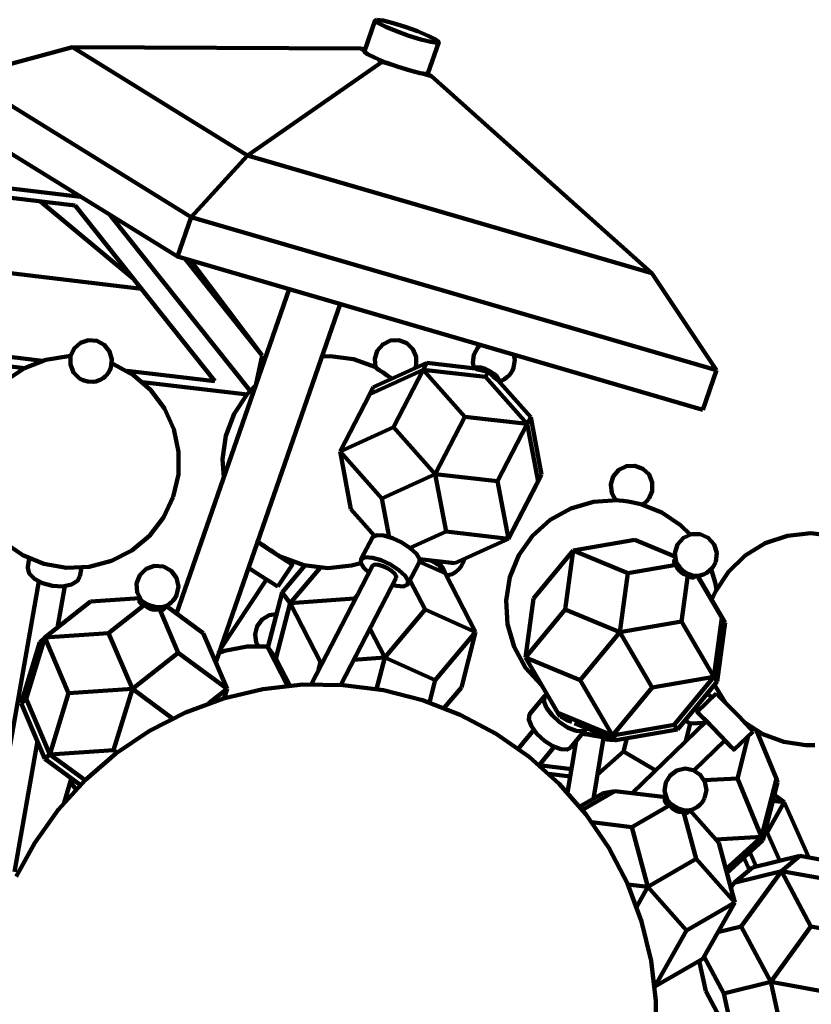
# Model space of a CAD drawing. Units: inches. Extents: x 23 to 45, y 24.2 to 69.5.
# Drawn here: x 36.5 to 38.8, y 42.4 to 45.3 of the extents above; entities that cross this region are included whole.
import ezdxf

# ---------------------------------------------------------------- set-up
doc = ezdxf.new("R2010")
doc.units = ezdxf.units.IN
doc.header["$MEASUREMENT"] = 0
doc.layers.add('Layer 1', color=7, linetype='Continuous')

# ---------------------------------------------------------------- blocks, each defined once
blk = doc.blocks.new('block 2')
at = {"layer": 'Layer 1', "color": 7, "lineweight": 120, "true_color": 0xffffff}
for points in [[(37.5224, 45.3363), (37.49, 45.2434)], [(37.5275, 45.3378), (37.5224, 45.3352), (37.5318, 45.3278), (37.5542, 45.3166), (37.5863, 45.3033), (37.6229, 45.2901), (37.6589, 45.2789), (37.6883, 45.2713), (37.7069, 45.2689), (37.7121, 45.2713), (37.7028, 45.2789), (37.6804, 45.2901), (37.6484, 45.3033), (37.6116, 45.3166), (37.5759, 45.3278), (37.5463, 45.3352), (37.5275, 45.3378)], [(37.6799, 45.1774), (37.7123, 45.2703)], [(36.6179, 45.2555), (36.2937, 45.1678)], [(37.4795, 45.2516), (36.6179, 45.2555)], [(36.6179, 45.2555), (37.1409, 44.9327)], [(37.4917, 45.2481), (37.4795, 45.2516)], [(37.4795, 45.2516), (37.4905, 45.2447)], [(37.49, 45.2434), (37.4902, 45.2423), (37.4995, 45.2349), (37.5219, 45.2237), (37.5541, 45.2104), (37.5907, 45.1972), (37.6264, 45.1861), (37.6561, 45.1786), (37.6747, 45.1761), (37.6799, 45.1774)], [(37.5433, 45.2122), (37.1409, 44.9327)], [(37.5316, 45.2194), (37.5433, 45.2122)], [(37.5433, 45.2122), (37.5703, 45.2043)], [(37.6635, 45.1772), (37.6906, 45.1693)], [(37.6906, 45.1693), (37.6788, 45.1766)], [(37.6906, 45.1693), (38.3486, 44.5803)], [(36.2937, 45.1678), (36.9729, 44.7484)], [(36.2527, 45.0496), (36.9319, 44.6302)], [(37.1409, 44.9327), (36.9729, 44.7484)], [(37.1409, 44.9327), (38.3486, 44.5803)], [(36.1264, 44.8702), (36.642, 44.8092)], [(36.1992, 44.8335), (36.626, 44.7829)], [(36.522, 44.7953), (36.8007, 44.5634)], [(36.626, 44.7829), (37.0436, 44.2582)], [(36.7307, 44.7544), (37.1485, 44.2292)], [(36.9729, 44.7484), (36.9319, 44.6302)], [(36.9729, 44.7484), (38.5417, 44.2906)], [(36.9319, 44.6302), (38.5005, 44.1724)], [(36.9541, 44.6237), (37.1842, 44.3345)], [(36.9706, 44.6189), (36.9744, 44.6141)], [(36.9744, 44.6141), (37.1842, 44.3345)], [(36.8238, 44.5345), (36.3822, 44.5869)], [(38.3486, 44.5803), (38.5417, 44.2906)], [(37.2657, 44.5328), (36.9291, 43.5643)], [(37.0459, 43.4187), (37.4178, 44.4885)], [(36.7325, 44.2978), (36.7359, 44.3229), (36.729, 44.3472), (36.7131, 44.3669), (36.6908, 44.3787), (36.6656, 44.3806), (36.6418, 44.3726), (36.6229, 44.3557), (36.6124, 44.3327), (36.6117, 44.3076), (36.621, 44.284), (36.6387, 44.2661)], [(37.6444, 44.3054), (37.6446, 44.3306), (37.6347, 44.3538), (37.6165, 44.3715), (37.5929, 44.3804), (37.5675, 44.3792), (37.5449, 44.3681), (37.5283, 44.3491), (37.5207, 44.325), (37.5231, 44.2998)], [(37.8359, 44.3663), (37.8285, 44.3587), (37.8166, 44.337), (37.8141, 44.3125), (37.8178, 44.2962)], [(36.4746, 44.2975), (36.2898, 44.3194)], [(36.6124, 44.3327), (36.606, 44.3326), (36.5383, 44.3221), (36.4746, 44.2973), (36.4176, 44.2595), (36.37, 44.2102), (36.3342, 44.152), (36.3117, 44.0874), (36.3035, 44.0194), (36.3105, 43.9513), (36.3315, 43.8862), (36.3664, 43.8273), (36.4129, 43.7771), (36.4692, 43.7383), (36.5326, 43.7123), (36.6001, 43.7006), (36.6682, 43.7036), (36.7345, 43.7213), (36.7952, 43.7527), (36.8478, 43.7965), (36.8898, 43.8507), (36.919, 43.9124)], [(36.5282, 44.3192), (36.313, 44.3447)], [(37.1842, 44.3345), (37.1652, 44.2463)], [(37.524, 44.2996), (37.4579, 44.3237), (37.3881, 44.3327), (37.3634, 44.3322)], [(37.892, 44.2577), (37.8926, 44.2579), (37.9009, 44.2606), (37.9086, 44.2647), (37.9159, 44.2697), (37.9222, 44.2756), (37.9278, 44.2824), (37.9322, 44.2899), (37.9358, 44.2978), (37.9391, 44.3223), (37.9364, 44.3372)], [(36.6879, 44.2575), (36.6957, 44.2598), (36.7026, 44.263), (36.7093, 44.2672), (36.7155, 44.2721), (36.7209, 44.2776), (36.7257, 44.2838), (36.7295, 44.2906), (36.7325, 44.2978)], [(36.919, 43.9124), (36.9343, 43.9792), (36.9351, 44.0476), (36.9209, 44.1146), (36.8927, 44.1769), (36.8519, 44.2317), (36.8003, 44.2766), (36.7402, 44.3093), (36.7356, 44.311)], [(37.0436, 44.2582), (36.7802, 44.2894)], [(37.5061, 44.2198), (37.6656, 44.2922)], [(37.5166, 44.24), (37.6762, 44.3125)], [(37.5732, 44.2655), (37.5705, 44.2674), (37.5583, 44.2754), (37.5456, 44.2838), (37.5345, 44.2915), (37.5264, 44.2971), (37.5233, 44.2997), (37.5231, 44.2998)], [(37.5231, 44.2998), (37.5231, 44.2998)], [(37.5732, 44.2655), (37.5705, 44.2674), (37.5583, 44.2754), (37.5456, 44.2838), (37.5345, 44.2915), (37.5264, 44.2971), (37.5233, 44.2997), (37.524, 44.2996)], [(37.6656, 44.2922), (37.5765, 44.1207)], [(37.6419, 44.2969), (37.6444, 44.3054)], [(37.6762, 44.3125), (37.6656, 44.2922)], [(37.8517, 44.2709), (37.6656, 44.2922)], [(37.6656, 44.2922), (37.7902, 44.1522)], [(37.6762, 44.3125), (37.8222, 44.2956)], [(37.8507, 44.2951), (37.8374, 44.299), (37.827, 44.2997), (37.8209, 44.2971), (37.8203, 44.2962)], [(37.8203, 44.2962), (37.8203, 44.2958)], [(37.8222, 44.2956), (37.8249, 44.2945), (37.8287, 44.2932), (37.8333, 44.2919), (37.8392, 44.2906), (37.8457, 44.2892), (37.8528, 44.288), (37.86, 44.2867)], [(37.8906, 44.2598), (37.8908, 44.2643), (37.8861, 44.2719), (37.877, 44.2805), (37.8646, 44.2886), (37.8507, 44.2951)], [(38.5417, 44.2906), (38.5005, 44.1724)], [(36.6494, 44.2608), (36.6387, 44.2661)], [(36.6879, 44.2575), (36.6793, 44.2562), (36.6642, 44.257), (36.6494, 44.2608), (36.6387, 44.2661)], [(36.6879, 44.2575), (36.6793, 44.2562), (36.6642, 44.257), (36.6494, 44.2608)], [(37.86, 44.2867), (37.8517, 44.2709)], [(37.8517, 44.2709), (37.9763, 44.1309)], [(37.86, 44.2867), (37.8653, 44.2815), (37.8704, 44.2763), (37.8751, 44.2719), (37.8797, 44.2679), (37.8834, 44.2647), (37.8867, 44.2625), (37.889, 44.261)], [(37.889, 44.261), (37.9869, 44.1512)], [(37.8904, 44.2594), (37.8906, 44.2598)], [(37.1393, 44.2186), (36.8272, 44.2557)], [(37.1665, 44.2475), (37.14, 44.2196), (37.1013, 44.1608), (37.0762, 44.0952), (37.0664, 44.0255), (37.0697, 43.9692)], [(37.5166, 44.24), (37.5061, 44.2198)], [(37.5061, 44.2198), (37.4172, 44.0483)], [(37.7902, 44.1522), (37.7013, 43.9809)], [(37.7902, 44.1522), (37.9763, 44.1309)], [(37.9869, 44.1512), (37.9763, 44.1309)], [(38.0194, 43.9792), (37.9869, 44.1512)], [(37.4172, 44.0483), (37.5765, 44.1207)], [(37.5765, 44.1207), (37.7013, 43.9809)], [(37.8874, 43.9594), (37.9763, 44.1309)], [(37.9763, 44.1309), (38.0089, 43.9589)], [(37.4172, 44.0483), (37.4498, 43.8761)], [(37.4172, 44.0483), (37.5418, 43.9083)], [(38.3392, 43.9069), (38.3496, 43.9301), (38.3499, 43.9555), (38.3403, 43.979), (38.3219, 43.9966), (38.2981, 44.0056), (38.2727, 44.0044), (38.2499, 43.9931), (38.2335, 43.9737), (38.226, 43.9494), (38.2289, 43.9242), (38.2415, 43.9022)], [(37.5418, 43.9083), (37.7013, 43.9809)], [(37.7013, 43.9809), (37.734, 43.8089)], [(37.7013, 43.9809), (37.8874, 43.9594)], [(37.9307, 43.8078), (38.0194, 43.9792)], [(38.0089, 43.9589), (38.0194, 43.9792)], [(37.8874, 43.9594), (37.92, 43.7874)], [(37.92, 43.7874), (38.0089, 43.9589)], [(37.5418, 43.9083), (37.5637, 43.7928)], [(38.3195, 43.8892), (38.3222, 43.8908), (38.3249, 43.8928), (38.3277, 43.8948), (38.3301, 43.897), (38.3326, 43.8993), (38.3349, 43.9016), (38.337, 43.9043), (38.3392, 43.9069)], [(37.4498, 43.8761), (37.5205, 43.7967)], [(38.2452, 43.9025), (38.1745, 43.8982), (38.1065, 43.8782), (38.0449, 43.8437), (37.9923, 43.7962), (37.9516, 43.7383), (37.9248, 43.6727), (37.9132, 43.603), (37.9174, 43.5323), (37.9373, 43.4643), (37.9717, 43.4025), (38.0191, 43.3498), (38.0204, 43.3488)], [(38.3159, 43.8908), (38.3153, 43.891), (38.3058, 43.8932), (38.2927, 43.8958), (38.2775, 43.8986), (38.2629, 43.9006), (38.2508, 43.902), (38.2452, 43.9025)], [(38.3159, 43.8908), (38.3153, 43.891), (38.3058, 43.8932), (38.2927, 43.8958), (38.2775, 43.8986), (38.2629, 43.9006), (38.2508, 43.902), (38.2452, 43.9025)], [(38.4627, 43.7999), (38.4341, 43.8277), (38.3784, 43.8656), (38.3159, 43.8908)], [(37.5138, 43.7913), (37.4796, 43.7254)], [(37.6543, 43.7184), (37.6546, 43.7277), (37.6457, 43.7429), (37.6271, 43.7599), (37.6021, 43.7761), (37.5743, 43.7891), (37.548, 43.7969), (37.5272, 43.7982), (37.515, 43.7931), (37.5138, 43.7913)], [(37.734, 43.8089), (37.6268, 43.7602)], [(37.734, 43.8089), (37.92, 43.7874)], [(37.7605, 43.715), (37.92, 43.7874)], [(37.92, 43.7874), (37.9307, 43.8078)], [(38.5394, 43.7191), (38.5426, 43.7453), (38.5347, 43.7706), (38.5172, 43.7903), (38.493, 43.8011), (38.4668, 43.801), (38.4427, 43.79), (38.4253, 43.7702), (38.4176, 43.7448), (38.4211, 43.7187)], [(39.0193, 43.7342), (38.96, 43.7719), (38.8938, 43.7954), (38.824, 43.8039), (38.7542, 43.7967), (38.6876, 43.7743), (38.6277, 43.7378), (38.5773, 43.6888), (38.5388, 43.63), (38.5279, 43.6062)], [(37.1677, 43.784), (37.1769, 43.7759)], [(37.2587, 43.7205), (37.2382, 43.7335), (37.2134, 43.7498), (37.1877, 43.7668), (37.1708, 43.7783)], [(37.1769, 43.7759), (37.1797, 43.7739), (37.1874, 43.7684), (37.1985, 43.7608), (37.2112, 43.7521), (37.2238, 43.744), (37.234, 43.7376), (37.2404, 43.7337), (37.2413, 43.7332)], [(38.2979, 43.7846), (38.1134, 43.7521)], [(38.4176, 43.7349), (38.2979, 43.7846)], [(36.489, 43.7284), (36.4844, 43.7027)], [(37.2413, 43.7332), (37.2404, 43.7337), (37.234, 43.7376)], [(37.2413, 43.7332), (37.3091, 43.7087), (37.3804, 43.6999), (37.4519, 43.7076), (37.4795, 43.715)], [(37.5741, 43.6496), (37.5859, 43.6468), (37.6066, 43.6454), (37.6189, 43.6507), (37.6204, 43.6617), (37.6114, 43.6769), (37.5929, 43.694), (37.5679, 43.7102), (37.5401, 43.7232), (37.5138, 43.731), (37.493, 43.7323), (37.4808, 43.7271), (37.4791, 43.7161), (37.4883, 43.7009), (37.5038, 43.686)], [(37.9951, 43.6091), (38.1134, 43.7521)], [(38.1134, 43.7521), (38.0896, 43.5759)], [(38.2767, 43.6844), (38.1134, 43.7521)], [(36.5288, 43.6545), (36.5043, 43.6676), (36.4886, 43.6838), (36.4842, 43.7009), (36.4844, 43.7027)], [(36.6402, 43.6752), (36.6448, 43.7009)], [(36.9287, 43.6186), (36.9343, 43.6445), (36.9285, 43.6704), (36.9126, 43.6916), (36.8896, 43.7043), (36.8631, 43.7063), (36.8381, 43.6974), (36.8192, 43.6788), (36.8097, 43.6541), (36.8111, 43.6276), (36.8235, 43.6043)], [(37.215, 43.6545), (37.1946, 43.6676), (37.1697, 43.6838), (37.1441, 43.7009), (37.1441, 43.7009)], [(37.2315, 43.6452), (37.2751, 43.7111)], [(37.3118, 43.708), (37.244, 43.6273)], [(37.2524, 43.728), (37.2528, 43.7277), (37.2685, 43.7166), (37.275, 43.7113), (37.2715, 43.7127), (37.2587, 43.7205)], [(37.3575, 43.7009), (37.2681, 43.5948)], [(37.5146, 43.707), (37.3309, 43.3527)], [(37.585, 43.6707), (37.5852, 43.6753), (37.5806, 43.6829), (37.5714, 43.6914), (37.5589, 43.6995), (37.545, 43.7059), (37.5318, 43.7099), (37.5214, 43.7106), (37.5152, 43.708), (37.5146, 43.707)], [(37.6201, 43.6524), (37.6543, 43.7184)], [(37.7312, 43.6844), (37.6544, 43.7189)], [(37.6548, 43.7271), (37.7605, 43.715)], [(37.687, 43.7233), (37.6874, 43.7231), (37.6933, 43.7199), (37.6994, 43.7164), (37.7058, 43.7131), (37.7123, 43.7099)], [(37.7298, 43.6862), (37.729, 43.6912), (37.7238, 43.7016), (37.7146, 43.7127), (37.7047, 43.7213)], [(37.7123, 43.7099), (37.7312, 43.6844)], [(37.7348, 43.6777), (37.7404, 43.6788), (37.7517, 43.6823), (37.762, 43.6882), (37.771, 43.6958), (37.7786, 43.705), (37.7841, 43.7153), (37.7877, 43.7266)], [(38.4217, 43.7099), (38.2767, 43.6844)], [(38.4171, 43.7255), (38.4154, 43.7231), (38.415, 43.7199), (38.4156, 43.7164), (38.418, 43.7131), (38.4217, 43.7099)], [(38.4186, 43.7275), (38.4171, 43.7255)], [(38.4704, 43.6778), (38.468, 43.6784), (38.4557, 43.6829), (38.4432, 43.6912), (38.432, 43.7016), (38.4239, 43.7127), (38.4211, 43.7187)], [(38.4217, 43.7099), (38.4235, 43.7033), (38.4267, 43.6971), (38.4309, 43.6916), (38.4362, 43.6869), (38.4423, 43.6831), (38.4489, 43.6805), (38.4559, 43.6789)], [(38.4704, 43.6778), (38.4814, 43.6771), (38.4921, 43.6782), (38.5027, 43.6812), (38.5125, 43.686), (38.5212, 43.6925), (38.5288, 43.7002), (38.5349, 43.7091), (38.5394, 43.7191)], [(36.6402, 43.6752), (36.6329, 43.6617), (36.6148, 43.6507), (36.5886, 43.6454), (36.5584, 43.6468), (36.5288, 43.6545)], [(37.4192, 43.3512), (37.585, 43.6707)], [(37.822, 43.5081), (37.7312, 43.6844)], [(38.253, 43.5081), (38.2767, 43.6844)], [(38.4373, 43.5405), (38.4559, 43.6789)], [(38.4559, 43.6789), (38.4604, 43.6752), (38.4647, 43.6726), (38.4688, 43.6715), (38.4728, 43.6718), (38.4762, 43.6736), (38.4788, 43.676)], [(38.4788, 43.676), (38.4796, 43.677)], [(38.5578, 43.5518), (38.4844, 43.6771)], [(38.5679, 43.5377), (38.4863, 43.6773)], [(38.5418, 43.6359), (38.5376, 43.6573), (38.5257, 43.6968)], [(36.517, 43.6599), (36.3888, 42.9328)], [(36.573, 43.5222), (36.5949, 43.6461)], [(37.0593, 43.4571), (37.1974, 43.6656)], [(37.2315, 43.6452), (37.2277, 43.6468), (37.215, 43.6545)], [(37.6261, 43.664), (37.6715, 43.5759)], [(36.8213, 43.6107), (36.8189, 43.6066), (36.8178, 43.6026), (36.8181, 43.5991), (36.82, 43.596), (36.8229, 43.5934), (36.8273, 43.5916), (36.8328, 43.5905)], [(36.8892, 43.5841), (36.8956, 43.5863), (36.9017, 43.5893), (36.9075, 43.5928), (36.9128, 43.5969), (36.9176, 43.6017), (36.922, 43.6069), (36.9257, 43.6126), (36.9287, 43.6186)], [(37.2014, 43.4623), (37.244, 43.6273)], [(37.244, 43.6273), (37.2681, 43.5948)], [(37.4599, 43.6091), (37.4699, 43.6209)], [(36.6721, 43.6003), (36.5354, 43.4924)], [(36.6721, 43.6003), (36.8187, 43.6105)], [(36.8328, 43.5905), (36.7256, 43.5056)], [(36.8196, 43.6092), (36.8181, 43.6048)], [(36.8235, 43.6043), (36.8265, 43.6011), (36.8367, 43.5941), (36.8504, 43.5882), (36.8653, 43.5842), (36.8792, 43.5828)], [(36.8328, 43.5905), (36.8379, 43.5854), (36.8437, 43.5812), (36.8502, 43.5783), (36.857, 43.5763), (36.864, 43.5756), (36.8709, 43.5761), (36.8775, 43.5779)], [(36.8792, 43.5828), (36.8892, 43.5841)], [(36.8936, 43.5811), (36.8953, 43.5861)], [(37.0087, 43.5056), (36.8979, 43.5873)], [(37.2257, 43.4299), (37.2681, 43.5948)], [(37.2681, 43.5948), (37.4599, 43.6091)], [(37.2681, 43.5948), (37.3591, 43.4186)], [(37.4599, 43.6091), (37.4618, 43.6053)], [(37.9951, 43.6091), (37.9711, 43.4326)], [(36.8775, 43.5779), (36.8823, 43.5761), (36.8864, 43.5756), (36.8898, 43.5763), (36.8923, 43.5783), (36.8936, 43.5811)], [(36.8775, 43.5779), (36.9334, 43.4472)], [(37.2272, 43.5625), (37.206, 43.5592), (37.1844, 43.5466), (37.1693, 43.5268), (37.1632, 43.5026), (37.1671, 43.4781), (37.1723, 43.4674)], [(37.5508, 43.4326), (37.6715, 43.5759)], [(37.6715, 43.5759), (37.822, 43.5081)], [(37.9711, 43.4326), (38.0896, 43.5759)], [(38.0896, 43.5759), (38.253, 43.5081)], [(38.253, 43.5081), (38.4373, 43.5405)], [(38.5338, 43.3755), (38.4373, 43.5405)], [(38.5338, 43.3755), (38.5578, 43.5518)], [(38.5441, 43.3613), (38.5679, 43.5377)], [(38.5578, 43.5518), (38.5679, 43.5377)], [(36.7256, 43.5056), (36.5354, 43.4924)], [(36.7256, 43.5056), (36.7968, 43.3393)], [(37.08, 43.3393), (37.0087, 43.5056)], [(37.5063, 43.5191), (37.5508, 43.4326)], [(37.7015, 43.3648), (37.822, 43.5081)], [(37.7796, 43.3429), (37.822, 43.5081)], [(38.1345, 43.3648), (38.253, 43.5081)], [(38.3494, 43.3429), (38.253, 43.5081)], [(36.5204, 43.4792), (36.4647, 43.2965)], [(36.5354, 43.4924), (36.4796, 43.3096)], [(36.5204, 43.4792), (36.5354, 43.4924)], [(36.5354, 43.4924), (36.6065, 43.3261)], [(37.2022, 43.4656), (37.1395, 43.4661), (37.0723, 43.4528), (37.0514, 43.4453)], [(36.9334, 43.4472), (36.7968, 43.3393)], [(37.08, 43.3393), (36.9334, 43.4472)], [(37.2014, 43.4623), (37.2602, 43.3483)], [(37.2014, 43.4623), (37.2257, 43.4299)], [(37.2257, 43.4299), (37.2672, 43.349)], [(37.3591, 43.4186), (37.3533, 43.3959)], [(37.3591, 43.4186), (37.3653, 43.419)], [(37.4579, 43.4258), (37.5508, 43.4326)], [(37.5266, 43.3388), (37.5508, 43.4326)], [(37.5508, 43.4326), (37.7015, 43.3648)], [(38.0677, 43.2677), (37.9711, 43.4326)], [(37.9711, 43.4326), (38.1345, 43.3648)], [(38.3494, 43.3429), (38.5338, 43.3755)], [(38.4154, 43.2322), (38.5338, 43.3755)], [(38.5441, 43.3613), (38.5338, 43.3755)], [(38.3608, 42.2867), (38.361, 42.4075), (38.3467, 42.5274), (38.318, 42.6447), (38.2754, 42.7578), (38.2198, 42.8648), (38.1516, 42.9646), (38.0719, 43.0554), (37.9819, 43.1358), (37.8831, 43.205), (37.7764, 43.2617), (37.6638, 43.3054), (37.5467, 43.3352), (37.4269, 43.3507), (37.3063, 43.3518), (37.1862, 43.3382), (37.0686, 43.3105), (36.9553, 43.2688), (36.8478, 43.2139), (36.7477, 43.1465), (36.6564, 43.0675), (36.5752, 42.9781), (36.5052, 42.8797), (36.4501, 42.7786)], [(37.7015, 43.3648), (37.6843, 43.2985)], [(38.1345, 43.3648), (38.2309, 43.1998)], [(38.4256, 43.2182), (38.5441, 43.3613)], [(38.5357, 43.3511), (38.5683, 43.2973)], [(36.6065, 43.3261), (36.5508, 43.1434)], [(36.6065, 43.3261), (36.7968, 43.3393)], [(36.741, 43.1566), (36.7968, 43.3393)], [(36.7968, 43.3393), (36.9167, 43.251)], [(37.0254, 43.2965), (37.08, 43.3393)], [(37.0713, 43.3113), (37.08, 43.3393)], [(37.7283, 43.2823), (37.7796, 43.3429)], [(38.0299, 43.3193), (37.9842, 43.2644)], [(38.1222, 43.2138), (38.0983, 43.2231), (38.073, 43.2396), (38.0507, 43.2603), (38.0342, 43.2825), (38.0264, 43.3026), (38.0287, 43.3176), (38.0351, 43.3234)], [(38.2309, 43.1998), (38.3494, 43.3429)], [(38.5407, 43.3257), (38.4838, 43.2707)], [(38.5132, 43.3241), (38.5293, 43.3148)], [(38.522, 43.319), (38.5157, 43.3232), (38.5136, 43.3245)], [(38.6509, 43.2122), (38.6503, 43.2127), (38.6433, 43.2203), (38.6292, 43.2353), (38.61, 43.2554), (38.5885, 43.2775), (38.5681, 43.2984), (38.5521, 43.3148), (38.5426, 43.3241), (38.5407, 43.3257)], [(38.5538, 43.316), (38.5546, 43.3171)], [(36.4647, 43.2965), (36.4796, 43.3096)], [(36.4647, 43.2965), (36.5358, 43.13)], [(36.4796, 43.3096), (36.5508, 43.1434)], [(38.0767, 43.1588), (38.0528, 43.1682), (38.0276, 43.1845), (38.0052, 43.2053), (37.9889, 43.2275), (37.981, 43.2475), (37.983, 43.2625), (37.9842, 43.2644)], [(38.0602, 43.2806), (38.0625, 43.2757), (38.0665, 43.2698)], [(38.0755, 43.2569), (38.0677, 43.2677)], [(38.0677, 43.2677), (38.2309, 43.1998)], [(38.5922, 43.1588), (38.5934, 43.1577), (38.5866, 43.1653), (38.5725, 43.1803), (38.5532, 43.2003), (38.5318, 43.2224), (38.5114, 43.2433), (38.4953, 43.2597), (38.4858, 43.2692), (38.4844, 43.27), (38.4912, 43.2625), (38.5055, 43.2475), (38.511, 43.2417)], [(38.1099, 43.2407), (38.1059, 43.2426), (38.101, 43.245), (38.0954, 43.2478), (38.0891, 43.2507), (38.0825, 43.2536), (38.0758, 43.2566)], [(38.0831, 43.2532), (38.0945, 43.2461), (38.1065, 43.2414), (38.1099, 43.2407)], [(38.1174, 43.2372), (38.2413, 43.1857)], [(38.2309, 43.1998), (38.4154, 43.2322)], [(38.5115, 43.2423), (38.2896, 43.0275)], [(38.4154, 43.2322), (38.4256, 43.2182)], [(38.4477, 43.2447), (38.4633, 43.2355)], [(38.4633, 43.2355), (38.45, 43.1827)], [(38.4633, 43.2355), (38.5069, 43.238)], [(38.5665, 43.1855), (38.5663, 43.1857), (38.5628, 43.1897), (38.5557, 43.197), (38.546, 43.207), (38.5353, 43.2182), (38.525, 43.2286), (38.5172, 43.2368), (38.5125, 43.2415), (38.5115, 43.2423)], [(38.6233, 43.2405), (38.6797, 43.2044), (38.7426, 43.1809), (38.809, 43.1711), (38.8352, 43.1713)], [(37.996, 43.2164), (37.9497, 43.1604)], [(38.1061, 43.1635), (38.1518, 43.2185)], [(38.1539, 43.222), (38.1531, 43.2203), (38.1415, 43.2127), (38.1222, 43.2138)], [(38.2042, 43.1928), (38.204, 43.193), (38.1999, 43.1945), (38.1905, 43.1966), (38.1774, 43.1992), (38.1622, 43.2018), (38.1476, 43.2041), (38.1405, 43.205)], [(38.2274, 43.1915), (38.216, 43.1941), (38.1895, 43.1992), (38.1594, 43.2044), (38.1423, 43.207)], [(38.2413, 43.1857), (38.2309, 43.1998)], [(38.2413, 43.1857), (38.4256, 43.2182)], [(38.594, 43.157), (38.6509, 43.2122)], [(38.6431, 43.2258), (38.6421, 43.2217)], [(38.6611, 43.2146), (38.7205, 43.071)], [(36.4446, 42.7927), (36.5133, 43.1829)], [(38.1222, 43.1829), (38.0968, 43.0293)], [(38.174, 43.0112), (38.2042, 43.1928)], [(38.2034, 43.1891), (38.2242, 43.1866), (38.2392, 43.1856), (38.2428, 43.1859)], [(38.2637, 43.1522), (38.2736, 43.1914)], [(38.474, 43.0959), (38.5665, 43.1855)], [(38.566, 43.185), (38.5665, 43.1845), (38.5827, 43.1682), (38.5922, 43.1588)], [(38.636, 43.1979), (38.6042, 43.0717)], [(36.5358, 43.13), (36.5508, 43.1434)], [(36.5508, 43.1434), (36.741, 43.1566)], [(36.5508, 43.1434), (36.6554, 43.0665)], [(36.741, 43.1566), (36.7513, 43.1492)], [(38.0117, 43.1112), (38.057, 43.166)], [(38.1061, 43.1635), (38.0959, 43.1577), (38.0767, 43.1588)], [(38.1856, 43.082), (38.2637, 43.1522)], [(38.2637, 43.1522), (38.3603, 43.0959)], [(36.5358, 43.13), (36.6412, 43.0524)], [(38.0119, 43.1112), (38.1085, 43.0996)], [(38.0406, 43.0856), (38.1049, 43.0779)], [(38.5062, 43.0127), (38.5117, 43.0371), (38.5073, 43.0618), (38.4933, 43.0827), (38.4724, 43.0966), (38.4477, 43.1011), (38.4233, 43.0955), (38.403, 43.0809), (38.3901, 43.0594), (38.3865, 43.0346), (38.3929, 43.0104)], [(36.6131, 43.0665), (36.5927, 42.9992)], [(36.6291, 43.0399), (36.6247, 43.0435), (36.6137, 43.0575), (36.6142, 43.0693), (36.6159, 43.0712)], [(38.5051, 43.0663), (38.6042, 43.0717)], [(38.6042, 43.0717), (38.6765, 42.8972)], [(38.7205, 43.071), (38.6765, 42.8972)], [(38.6798, 42.8861), (38.7239, 43.0599)], [(38.7205, 43.071), (38.7239, 43.0599)], [(38.203, 43.028), (38.1332, 42.9877)], [(38.2379, 43.0337), (38.1412, 42.9775)], [(38.2379, 43.0337), (38.203, 43.028)], [(38.3905, 43.0153), (38.2379, 43.0337)], [(38.7145, 43.0228), (38.7442, 43.0013)], [(38.3911, 43.0152), (38.3884, 43.0114), (38.3872, 43.0077), (38.3874, 43.0041), (38.389, 43.0006), (38.3922, 42.9973), (38.3966, 42.9946), (38.4022, 42.9922)], [(38.3907, 43.0155), (38.3886, 43.0118)], [(38.3929, 43.0104), (38.3959, 43.0058), (38.4047, 42.9969)], [(38.4047, 42.9969), (38.4169, 42.9883), (38.4306, 42.9813), (38.4436, 42.9769), (38.4541, 42.9759)], [(38.4541, 42.9759), (38.4624, 42.9771), (38.4704, 42.9794), (38.478, 42.9828), (38.4852, 42.9871), (38.4918, 42.9924), (38.4975, 42.9986), (38.5023, 43.0052), (38.5062, 43.0127)], [(38.7442, 43.0013), (38.6933, 42.9098)], [(38.7101, 43.0052), (38.7442, 43.0013)], [(38.7442, 43.0013), (38.8175, 42.8357)], [(38.4022, 42.9922), (38.2889, 42.9266)], [(38.4022, 42.9922), (38.4063, 42.9865), (38.4114, 42.9813), (38.4172, 42.9771), (38.4235, 42.9739), (38.4301, 42.9719), (38.4368, 42.9713), (38.4434, 42.9718)], [(38.4434, 42.9718), (38.4474, 42.9693), (38.4507, 42.9683), (38.4535, 42.9685), (38.4557, 42.97), (38.4572, 42.973), (38.458, 42.9764)], [(38.4808, 42.8315), (38.4434, 42.9718)], [(38.4565, 42.9711), (38.4595, 42.9766)], [(38.5483, 42.8797), (38.4624, 42.9771)], [(38.2889, 42.9266), (38.1694, 42.941)], [(38.3367, 42.7479), (38.2889, 42.9266)], [(38.6861, 42.9107), (38.6933, 42.9098)], [(38.6933, 42.9098), (38.7305, 42.8259)], [(38.5395, 42.8897), (38.6765, 42.8972)], [(38.5961, 42.7009), (38.5483, 42.8797)], [(38.6765, 42.8972), (38.5696, 42.8005)], [(38.6798, 42.8861), (38.5725, 42.7891)], [(38.6765, 42.8972), (38.6798, 42.8861)], [(38.641, 42.8511), (38.6598, 42.8085)], [(38.3367, 42.7479), (38.4808, 42.8315)], [(38.5961, 42.7009), (38.4808, 42.8315)], [(38.6237, 42.8354), (38.6403, 42.7982)], [(38.7905, 42.8407), (38.6497, 42.806)], [(38.7357, 42.7951), (38.7905, 42.8407)], [(38.9445, 42.8127), (38.7905, 42.8407)], [(38.6497, 42.806), (38.595, 42.7603)], [(38.595, 42.7603), (38.7357, 42.7951)], [(38.6158, 42.6297), (38.7357, 42.7951)], [(38.7357, 42.7951), (38.932, 42.7596)], [(38.824, 42.6292), (38.7357, 42.7951)], [(38.5843, 42.7454), (38.595, 42.7603)], [(38.2767, 42.7551), (38.3367, 42.7479)], [(38.3034, 42.6888), (38.3367, 42.7479)], [(38.452, 42.6173), (38.3367, 42.7479)], [(38.452, 42.6173), (38.5961, 42.7009)], [(38.5014, 42.5333), (38.5961, 42.7009)], [(38.3577, 42.4504), (38.452, 42.6173)], [(38.5462, 42.6126), (38.6158, 42.6297)], [(38.6158, 42.6297), (38.7042, 42.4639)], [(38.7042, 42.4639), (38.824, 42.6292)], [(38.824, 42.6292), (38.9624, 42.6042)], [(38.3577, 42.4499), (38.5014, 42.5333)], [(38.5103, 42.4359), (38.4902, 42.5268)], [(38.5635, 42.4292), (38.5048, 42.5393)], [(38.5635, 42.4292), (38.7042, 42.4639)], [(38.7392, 42.3048), (38.7042, 42.4639)], [(38.7042, 42.4639), (38.9002, 42.4282)], [(38.5103, 42.4359), (38.5681, 42.3275)], [(38.5885, 42.3154), (38.5635, 42.4292)]]:
    blk.add_lwpolyline(points, dxfattribs=at)

msp = doc.modelspace()

# ---------------------------------------------------------------- block references
at = {"layer": 'Layer 1'}
msp.add_blockref('block 2', (0, 0), dxfattribs=at)

doc.saveas('drawing.dxf')
